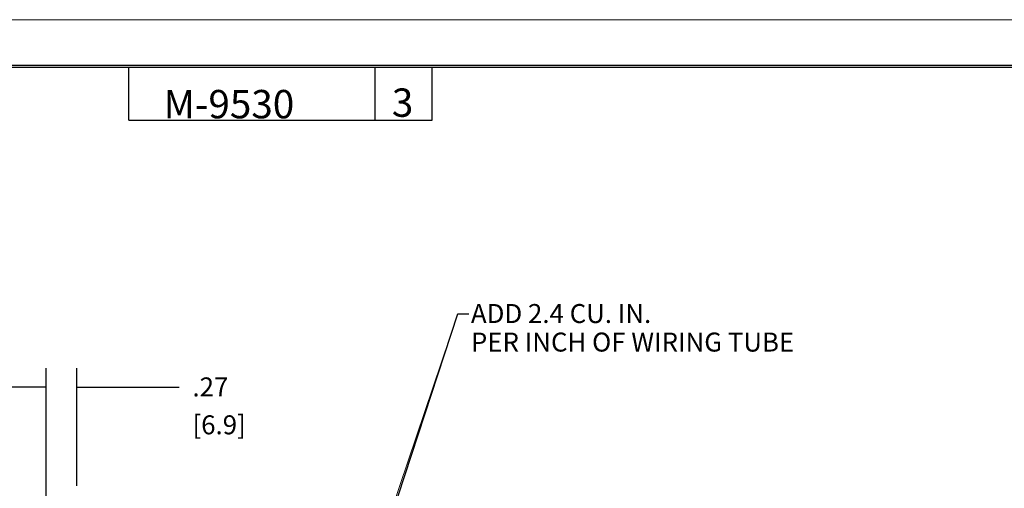
# Model space of a CAD drawing. Extents: x 0 to 17, y 0 to 11.
# Drawn here: x 5.7 to 12.2, y 7.9 to 11 of the extents above; entities that cross this region are included whole.
import ezdxf

# ---------------------------------------------------------------- set-up
doc = ezdxf.new("R2010")
doc.units = 0
doc.header["$MEASUREMENT"] = 0
doc.layers.add('border', color=7, linetype='Continuous')
doc.layers.add('dim&text', color=2, linetype='Continuous')
doc.styles.add('blockfont', font='simplex.shx', dxfattribs={"bigfont": 'bigfont'})

msp = doc.modelspace()

# ---------------------------------------------------------------- linework, layer by layer
at = {"color": 7, "lineweight": 0}
for points in [[(5.8927, 8.5769), (5.7677, 8.556), (5.7677, 8.5979), (5.8927, 8.5769)], [(6.0952, 8.5769), (6.2202, 8.5979), (6.2202, 8.556), (6.0952, 8.5769)]]:
    msp.add_solid(points, dxfattribs=at)
at = {"layer": 'border', "color": 7, "linetype": 'Continuous', "lineweight": 0}
msp.add_line((17, 11), (0, 11), dxfattribs=at)
at = {"layer": 'border', "color": 7, "linetype": 'Continuous'}
for p, q in [((16.678, 10.6969), (0.303, 10.6969)), ((0.313, 10.6869), (16.668, 10.6869)), ((6.438, 10.3369), (6.438, 10.6869)), ((8.063, 10.3369), (8.063, 10.6869)), ((8.438, 10.3369), (8.438, 10.6869)), ((6.438, 10.3369), (8.438, 10.3369))]:
    msp.add_line(p, q, dxfattribs=at)
at = {"layer": 'dim&text', "color": 7, "linetype": 'Continuous', "lineweight": 0}
for p, q in [((8.6071, 9.0601), (7.8441, 6.8013)), ((8.6817, 9.0601), (8.6071, 9.0601)), ((5.8927, 8.7019), (5.8927, 4.5234)), ((6.0952, 8.7019), (6.0952, 7.9249)), ((5.8927, 8.5769), (5.5802, 8.5769)), ((6.7696, 8.5769), (6.0952, 8.5769))]:
    msp.add_line(p, q, dxfattribs=at)
at = {"layer": 'dim&text', "color": 7, "linetype": 'Continuous'}
for p, q in [((5.8927, 4.5234), (5.8927, 8.7019)), ((6.0952, 7.9249), (6.0952, 8.7019)), ((5.8927, 8.5769), (5.5802, 8.5769)), ((6.0952, 8.5769), (6.5196, 8.5769)), ((6.5196, 8.5769), (6.7696, 8.5769))]:
    msp.add_line(p, q, dxfattribs=at)
msp.add_lwpolyline([(7.8639, 6.7948), (8.6071, 9.0601), (8.6817, 9.0601)], dxfattribs=at)

# ---------------------------------------------------------------- texts
at = {"layer": 'border', "color": 7, "linetype": 'Continuous', "char_height": 0.187, "attachment_point": 7, "line_spacing_factor": 0.903614, "style": 'blockfont'}
for s, insert in [('\\W01.000;M-9530', (6.6667, 10.3496)), ('\\W01.000;3', (8.1729, 10.3596))]:
    msp.add_mtext(s, dxfattribs=dict(at, insert=insert))
at = {"layer": 'dim&text', "color": 7, "linetype": 'Continuous', "lineweight": 0, "style": 'blockfont'}
for s, p in [('ADD 2.4 CU. IN.', (8.6946, 8.9997)), ('PER INCH OF WIRING TUBE', (8.6946, 8.8114)), ('.27', (6.8571, 8.5157)), ('[6.9]', (6.8571, 8.2657))]:
    msp.add_text(s, height=0.125, dxfattribs=at).set_placement(p)

doc.saveas('drawing.dxf')
